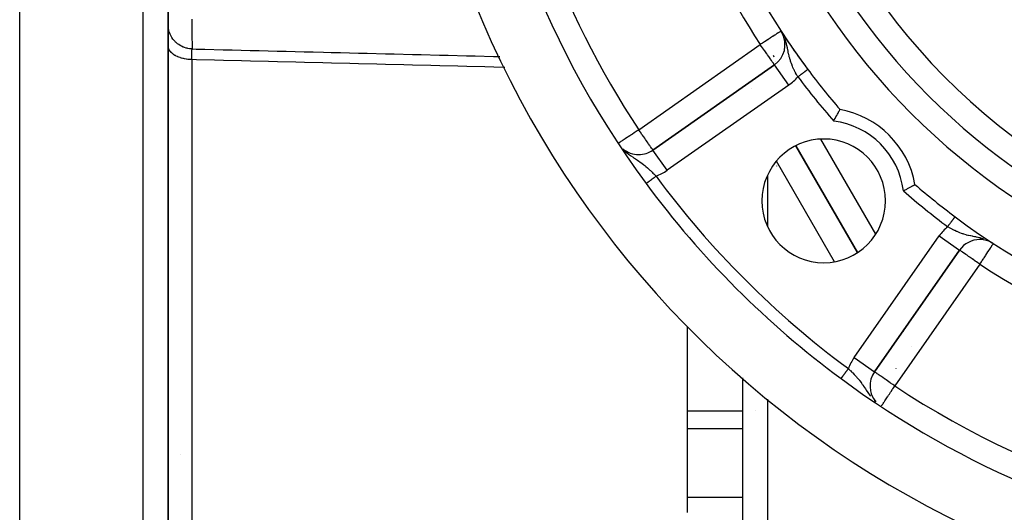
# Model space of a CAD drawing. Units: millimetres. Extents: x 24 to 1189, y -566 to 273.
# Drawn here: x 967 to 1046, y -177 to -137 of the extents above; entities that cross this region are included whole.
import ezdxf

# ---------------------------------------------------------------- set-up
doc = ezdxf.new("R2010")
doc.units = ezdxf.units.MM
doc.linetypes.add('DASHED', pattern=[9.652, 8.128, -1.524])
doc.layers.add('nevidi', color=4, linetype='DASHED')

msp = doc.modelspace()

# ---------------------------------------------------------------- linework, layer by layer
at = {"color": 2}
for p, q in [((966.833, -232.911), (966.833, -128.7)), ((978.833, -232.911), (978.833, -128.7)), ((978.833, -128.7), (978.833, -232.911)), ((1028.53, -138.226), (1028.419, -138.044)), ((1028.517, -138.2), (1028.419, -138.044)), ((1028.508, -138.183), (1028.419, -138.044)), ((1028.507, -138.18), (1028.419, -138.044)), ((1028.422, -138.048), (1028.419, -138.044)), ((1028.422, -138.048), (1028.419, -138.044)), ((1028.423, -138.049), (1028.419, -138.044)), ((1028.487, -138.148), (1028.419, -138.044)), ((1028.484, -138.142), (1028.419, -138.044)), ((1027.891, -140.775), (1018.057, -147.661)), ((1018.057, -147.661), (1027.891, -140.775)), ((1027.893, -140.777), (1027.891, -140.775)), ((1034.613, -155.947), (1029.625, -147.307)), ((1016.91, -148.024), (1016.91, -148.027)), ((1018.06, -147.665), (1018.057, -147.661)), ((1028.075, -148.95), (1028.076, -148.948)), ((1020.833, -154.433), (1020.833, -154.434)), ((1045.478, -155.147), (1045.409, -155.107)), ((1045.513, -155.168), (1045.485, -155.151)), ((1045.593, -155.221), (1045.595, -155.219)), ((1035.977, -165.581), (1042.863, -155.747)), ((1035.977, -165.581), (1042.863, -155.747)), ((1042.863, -155.747), (1035.977, -165.581)), ((1025.333, -159.253), (1025.333, -159.251)), ((1025.333, -159.253), (1025.333, -159.251)), ((1020.833, -161.925), (1020.833, -176.947)), ((1038.278, -162.295), (1038.278, -162.294)), ((1038.29, -162.315), (1038.289, -162.313)), ((1038.984, -163.517), (1038.983, -163.516)), ((1035.976, -165.58), (1035.977, -165.581)), ((1025.333, -218.63), (1025.333, -166.076)), ((1025.333, -218.63), (1025.333, -166.076))]:
    msp.add_line(p, q, dxfattribs=at)
for points in [[(1032.68, -145.318), (1032.727, -145.23), (1032.729, -145.227), (1032.794, -145.105), (1032.796, -145.102), (1032.859, -144.985), (1032.861, -144.982), (1032.922, -144.871), (1032.923, -144.868), (1032.98, -144.765), (1032.982, -144.763), (1033.034, -144.67), (1033.035, -144.668), (1033.08, -144.586), (1033.082, -144.584), (1033.12, -144.515), (1033.121, -144.514), (1033.152, -144.459), (1033.153, -144.458), (1033.175, -144.418), (1033.176, -144.417), (1033.189, -144.393), (1033.19, -144.393), (1033.194, -144.385), (1033.194, -144.385)], [(1038.32, -150.958), (1038.337, -150.949), (1038.411, -150.91), (1038.463, -150.882), (1038.536, -150.843), (1038.586, -150.815), (1038.656, -150.777), (1038.704, -150.751), (1038.77, -150.715), (1038.815, -150.69), (1038.876, -150.657), (1038.916, -150.634), (1038.971, -150.604), (1039.007, -150.583), (1039.054, -150.557), (1039.085, -150.54), (1039.124, -150.517), (1039.149, -150.503), (1039.179, -150.486), (1039.18, -150.486), (1039.199, -150.475), (1039.221, -150.463), (1039.233, -150.456), (1039.245, -150.449), (1039.251, -150.446), (1039.253, -150.444)]]:
    msp.add_lwpolyline(points, dxfattribs=at)
for centre, radius, start, end in [((1077.833, -105.805), 80, 98.65002, 261.34998), ((1077.833, -105.805), 55, 90, 270), ((1077.833, -105.805), 53, 90, 270), ((1077.833, -105.805), 75, 183.27208, 216.4496), ((1077.833, -105.805), 59, 187.53591, 216.78973), ((1026.744, -139.137), 2, 305, 27.95364), ((1077.833, -105.805), 59, 213.12111, 213.34346), ((1077.833, -105.805), 59, 213.42468, 214.43967), ((1077.833, -105.805), 59, 214.49515, 216.42438), ((1077.833, -105.805), 59, 216.68139, 216.78973), ((1077.833, -105.805), 59, 216.78973, 220.83564), ((1031.871, -151.767), 7.5, 10.16187, 79.83813), ((1031.871, -151.767), 5, 90, 270), ((1031.871, -151.767), 5, 270, 90), ((1016.91, -146.023), 2, 229.98553, 270), ((1016.91, -146.023), 2, 270, 305), ((1077.833, -105.805), 75, 216.4496, 233.5504), ((1077.833, -105.805), 59, 229.16436, 233.21027), ((1077.833, -105.805), 59, 233.21027, 306.78973), ((1044.502, -156.894), 2, 90, 145), ((1044.502, -156.894), 2, 59.59114, 90), ((1044.502, -156.894), 2, 59.28613, 59.54069), ((1037.616, -166.728), 2, 145, 219.80496), ((1077.833, -105.805), 75, 233.5504, 261.33087)]:
    msp.add_arc(centre, radius, start, end, dxfattribs=at)
at = {"layer": 'nevidi', "color": 7, "linetype": 'Continuous'}
for p, q in [((976.833, -232.911), (976.833, -128.7)), ((1028.537, -138.241), (1028.519, -138.208)), ((1016.91, -146.023), (1026.744, -139.137)), ((980.763, -140.351), (980.763, -180.805)), ((1029.039, -142.413), (1027.893, -140.777)), ((1030.544, -141.169), (1030.554, -141.162)), ((1029.039, -142.413), (1019.204, -149.299)), ((1026.066, -142.662), (1026.062, -142.666)), ((1029.625, -147.307), (1034.613, -155.947)), ((1029.64, -147.332), (1029.638, -147.332)), ((1031.626, -146.773), (1036.07, -154.47)), ((1019.204, -149.299), (1018.06, -147.665)), ((1029.833, -147.667), (1029.833, -147.669)), ((1029.833, -147.808), (1029.833, -147.81)), ((1032.733, -156.691), (1028.042, -148.565)), ((1027.333, -149.689), (1027.333, -153.846)), ((1034.339, -164.434), (1041.225, -154.6)), ((1041.225, -154.6), (1042.863, -155.747)), ((1044.995, -154.915), (1044.983, -154.91)), ((1045.203, -155.003), (1045.192, -154.998)), ((1045.409, -155.107), (1045.393, -155.098)), ((1044.502, -156.894), (1037.616, -166.728)), ((1039.543, -160.486), (1039.544, -160.487)), ((1027.333, -161.112), (1027.333, -161.114)), ((1027.333, -161.251), (1027.333, -161.253)), ((1038.278, -162.294), (1038.278, -162.295)), ((1038.289, -162.313), (1038.29, -162.315)), ((1038.983, -163.516), (1038.984, -163.517)), ((1034.339, -164.434), (1035.976, -165.58)), ((1037.013, -164.103), (1037.012, -164.101)), ((1037.023, -164.121), (1037.022, -164.119)), ((1037.722, -165.332), (1037.722, -165.331)), ((1027.333, -167.809), (1027.333, -216.321)), ((1035.951, -167.919), (1035.97, -167.939)), ((1020.833, -168.752), (1025.333, -168.752)), ((1026.378, -168.734), (1026.38, -168.734)), ((1020.833, -170.181), (1025.333, -170.181)), ((979.84, -172.29), (979.842, -172.292)), ((1020.833, -175.721), (1025.333, -175.721))]:
    msp.add_line(p, q, dxfattribs=at)
for points in [[(980.781, -139.489), (980.692, -139.484), (980.633, -139.479), (980.563, -139.471), (980.429, -139.448), (980.371, -139.435), (980.304, -139.418), (980.173, -139.378), (980.118, -139.357), (980.053, -139.331), (979.929, -139.274), (979.877, -139.247), (979.816, -139.212), (979.701, -139.139), (979.653, -139.105), (979.598, -139.063), (979.493, -138.975), (979.45, -138.935), (979.4, -138.886), (979.308, -138.785), (979.271, -138.74), (979.228, -138.684), (979.15, -138.572), (979.119, -138.522), (979.084, -138.462), (979.022, -138.341), (978.998, -138.287), (978.971, -138.223), (978.926, -138.094), (978.909, -138.038), (978.891, -137.971), (978.863, -137.837), (978.853, -137.779), (978.845, -137.71), (978.837, -137.613)], [(980.765, -137.092), (980.766, -137.492), (980.766, -137.655), (980.767, -137.915), (980.768, -138.151), (980.769, -138.323), (980.769, -138.449), (980.771, -138.742), (980.772, -138.901), (980.772, -138.943), (980.773, -139.031), (980.776, -139.264), (980.777, -139.342), (980.777, -139.348), (980.778, -139.389), (980.781, -139.489)], [(1028.419, -138.044), (1028.415, -138.046), (1028.406, -138.053), (1028.402, -138.055), (1028.379, -138.07), (1028.362, -138.081), (1028.351, -138.088), (1028.342, -138.094), (1028.289, -138.129), (1028.288, -138.129), (1028.213, -138.178), (1028.189, -138.194), (1028.187, -138.195), (1028.109, -138.246), (1028.062, -138.277), (1027.999, -138.318), (1027.962, -138.342), (1027.912, -138.375), (1027.79, -138.454), (1027.756, -138.476), (1027.74, -138.487), (1027.565, -138.601), (1027.551, -138.61), (1027.482, -138.656), (1027.347, -138.743), (1027.326, -138.757), (1027.136, -138.881), (1027.133, -138.883), (1027.078, -138.918), (1026.911, -139.028), (1026.825, -139.084), (1026.744, -139.137)], [(1028.668, -138.506), (1028.64, -138.445), (1028.613, -138.389)], [(980.763, -140.351), (980.682, -140.349), (980.586, -140.343), (980.547, -140.34), (980.421, -140.328), (980.328, -140.315), (980.289, -140.309), (980.167, -140.287), (980.079, -140.268), (980.041, -140.259), (979.925, -140.228), (979.842, -140.203), (979.806, -140.191), (979.699, -140.152), (979.623, -140.121), (979.589, -140.106), (979.492, -140.059), (979.424, -140.023), (979.394, -140.006), (979.308, -139.952), (979.25, -139.912), (979.224, -139.892), (979.151, -139.832), (979.103, -139.788), (979.082, -139.766), (979.023, -139.702), (978.987, -139.654), (978.97, -139.631), (978.927, -139.562), (978.902, -139.513), (978.89, -139.488), (978.864, -139.417), (978.85, -139.367), (978.845, -139.341), (978.835, -139.269), (978.833, -139.219)], [(1027.891, -140.775), (1027.885, -140.766), (1027.881, -140.76), (1027.865, -140.737), (1027.85, -140.716), (1027.831, -140.688), (1027.8, -140.644), (1027.791, -140.631), (1027.781, -140.617), (1027.73, -140.544), (1027.715, -140.523), (1027.642, -140.419), (1027.632, -140.404), (1027.565, -140.309), (1027.539, -140.271), (1027.529, -140.257), (1027.421, -140.103), (1027.405, -140.08), (1027.326, -139.968), (1027.291, -139.917), (1027.262, -139.876), (1027.151, -139.717), (1027.101, -139.646), (1027.078, -139.614), (1027.004, -139.507), (1026.926, -139.397), (1026.852, -139.29), (1026.825, -139.252), (1026.744, -139.137)], [(1029.782, -141.738), (1029.775, -141.725), (1029.732, -141.653), (1029.699, -141.596), (1029.669, -141.542), (1029.597, -141.413), (1029.592, -141.403), (1029.568, -141.357), (1029.512, -141.249), (1029.5, -141.226), (1029.473, -141.171), (1029.461, -141.146), (1029.411, -141.041), (1029.386, -140.986), (1029.342, -140.884), (1029.33, -140.856), (1029.308, -140.801), (1029.258, -140.671), (1029.238, -140.617), (1029.237, -140.613), (1029.216, -140.553), (1029.194, -140.487), (1029.176, -140.432), (1029.147, -140.333), (1029.138, -140.3), (1029.123, -140.245), (1029.089, -140.115), (1029.084, -140.094), (1029.076, -140.06), (1029.07, -140.037), (1029.046, -139.929), (1029.034, -139.873), (1029.006, -139.736), (1029.005, -139.73), (1029.002, -139.718), (1028.994, -139.678), (1028.965, -139.535), (1028.954, -139.479), (1028.94, -139.413), (1028.931, -139.37), (1028.923, -139.333), (1028.91, -139.277), (1028.875, -139.129), (1028.873, -139.122), (1028.86, -139.072), (1028.838, -138.991), (1028.819, -138.925), (1028.8, -138.864), (1028.796, -138.851), (1028.725, -138.641)], [(980.763, -140.351), (980.763, -140.32), (980.763, -140.315), (980.763, -140.303), (980.763, -140.279), (980.762, -140.223), (980.762, -140.207), (980.762, -140.132), (980.762, -140.116), (980.762, -140.105), (980.762, -140.072), (980.762, -140.045), (980.762, -140.03), (980.762, -139.964), (980.762, -139.95), (980.763, -139.92), (980.763, -139.893), (980.763, -139.887), (980.763, -139.874), (980.764, -139.817), (980.764, -139.805), (980.764, -139.765), (980.765, -139.753), (980.765, -139.743), (980.765, -139.742), (980.766, -139.695), (980.766, -139.686), (980.768, -139.645), (980.768, -139.642), (980.768, -139.636), (980.768, -139.625), (980.769, -139.601), (980.77, -139.593), (980.771, -139.563), (980.772, -139.557), (980.772, -139.553), (980.773, -139.542), (980.774, -139.533), (980.774, -139.528), (980.776, -139.51), (980.777, -139.507), (980.778, -139.5), (980.779, -139.496), (980.779, -139.495), (980.779, -139.493), (980.781, -139.489)], [(980.781, -139.489), (981.108, -139.497), (981.821, -139.514), (983.295, -139.551), (984.008, -139.568), (985.481, -139.604), (986.195, -139.622), (987.668, -139.658), (988.381, -139.676), (989.855, -139.712), (990.568, -139.73), (991.404, -139.751), (992.041, -139.766), (992.756, -139.784), (992.796, -139.785), (994.228, -139.82), (994.941, -139.838), (996.415, -139.874), (997.128, -139.892), (998.601, -139.928), (999.315, -139.946), (1000.788, -139.982), (1001.502, -139.999), (1002.975, -140.036), (1003.688, -140.053), (1005.161, -140.09), (1005.662, -140.102)], [(1006.073, -140.979), (1005.179, -140.956), (1004.466, -140.939), (1002.992, -140.902), (1002.279, -140.885), (1000.806, -140.848), (1000.091, -140.83), (998.619, -140.794), (997.905, -140.776), (996.432, -140.74), (995.719, -140.722), (994.246, -140.685), (993.532, -140.668), (992.059, -140.631), (991.345, -140.614), (989.872, -140.577), (989.159, -140.559), (987.686, -140.523), (986.972, -140.505), (985.499, -140.469), (984.785, -140.451), (983.312, -140.414), (982.599, -140.397), (981.126, -140.36), (980.763, -140.351)], [(1029.782, -141.738), (1029.79, -141.732), (1029.793, -141.731), (1029.825, -141.707), (1029.827, -141.705), (1029.857, -141.682), (1029.859, -141.681), (1029.861, -141.679), (1029.893, -141.656), (1029.895, -141.654), (1029.927, -141.63), (1029.929, -141.628), (1029.961, -141.605), (1029.963, -141.603), (1029.963, -141.603), (1029.994, -141.58), (1029.996, -141.578), (1030.027, -141.555), (1030.029, -141.554), (1030.059, -141.531), (1030.062, -141.53), (1030.066, -141.526), (1030.091, -141.507), (1030.094, -141.506), (1030.123, -141.484), (1030.125, -141.482), (1030.154, -141.461), (1030.156, -141.459), (1030.164, -141.453), (1030.184, -141.438), (1030.186, -141.437), (1030.213, -141.416), (1030.215, -141.415), (1030.242, -141.395), (1030.244, -141.393), (1030.255, -141.385), (1030.269, -141.374), (1030.271, -141.373), (1030.296, -141.354), (1030.298, -141.353), (1030.322, -141.335), (1030.324, -141.333), (1030.337, -141.324), (1030.347, -141.316), (1030.349, -141.315), (1030.371, -141.298), (1030.373, -141.297), (1030.394, -141.281), (1030.395, -141.28), (1030.409, -141.27), (1030.415, -141.265), (1030.417, -141.264), (1030.436, -141.25), (1030.437, -141.249), (1030.455, -141.235), (1030.456, -141.234), (1030.47, -141.224), (1030.473, -141.222), (1030.474, -141.221), (1030.49, -141.209)], [(1030.491, -141.208), (1030.505, -141.198), (1030.506, -141.197), (1030.519, -141.188), (1030.519, -141.187), (1030.52, -141.186), (1030.532, -141.178), (1030.533, -141.177), (1030.544, -141.169)], [(1030.554, -141.161), (1030.554, -141.161), (1030.562, -141.155)], [(1030.563, -141.155), (1030.569, -141.15), (1030.57, -141.15), (1030.575, -141.146), (1030.575, -141.145), (1030.576, -141.145), (1030.579, -141.143), (1030.579, -141.142), (1030.582, -141.14), (1030.582, -141.14), (1030.583, -141.139)], [(1016.91, -146.023), (1016.832, -146.074), (1016.787, -146.104), (1016.629, -146.208), (1016.609, -146.221), (1016.536, -146.27), (1016.392, -146.364), (1016.291, -146.431), (1016.261, -146.451), (1016.184, -146.502), (1016.055, -146.587), (1015.99, -146.63), (1015.964, -146.647), (1015.834, -146.733), (1015.812, -146.748), (1015.739, -146.795), (1015.653, -146.852), (1015.63, -146.868), (1015.577, -146.902), (1015.518, -146.942), (1015.463, -146.978), (1015.446, -146.989), (1015.407, -147.015), (1015.382, -147.031), (1015.324, -147.069), (1015.323, -147.07), (1015.31, -147.079)], [(1018.057, -147.661), (1018.051, -147.651), (1018.047, -147.646), (1018.029, -147.621), (1018.016, -147.602), (1017.993, -147.569), (1017.992, -147.568), (1017.965, -147.53), (1017.941, -147.495), (1017.896, -147.43), (1017.871, -147.396), (1017.808, -147.305), (1017.783, -147.269), (1017.771, -147.252), (1017.705, -147.157), (1017.674, -147.113), (1017.587, -146.989), (1017.543, -146.927), (1017.536, -146.916), (1017.457, -146.803), (1017.392, -146.711), (1017.317, -146.604), (1017.291, -146.567), (1017.223, -146.469), (1017.17, -146.393), (1017.041, -146.21), (1017.04, -146.208), (1017.018, -146.176), (1016.91, -146.023)], [(1015.696, -147.664), (1015.72, -147.688), (1015.725, -147.693), (1015.816, -147.775), (1015.9, -147.846), (1015.906, -147.85), (1015.935, -147.874), (1016.029, -147.948), (1016.085, -147.99), (1016.09, -147.994), (1016.25, -148.108), (1016.262, -148.117), (1016.271, -148.122), (1016.276, -148.126), (1016.455, -148.246), (1016.46, -148.25), (1016.519, -148.288), (1016.546, -148.307), (1016.637, -148.366), (1016.642, -148.369), (1016.807, -148.478), (1016.815, -148.483), (1016.82, -148.487), (1016.822, -148.489), (1016.91, -148.548)], [(1016.91, -148.548), (1016.986, -148.601), (1016.991, -148.604), (1017.024, -148.627), (1017.156, -148.723), (1017.159, -148.725), (1017.162, -148.727), (1017.323, -148.851), (1017.329, -148.856), (1017.4, -148.913), (1017.423, -148.932), (1017.489, -148.986), (1017.494, -148.991), (1017.629, -149.107), (1017.65, -149.126), (1017.655, -149.13), (1017.812, -149.274), (1017.816, -149.279), (1017.848, -149.309), (1017.972, -149.429), (1017.977, -149.433), (1017.989, -149.445), (1018.062, -149.517), (1018.132, -149.587), (1018.136, -149.592), (1018.268, -149.728), (1018.289, -149.749), (1018.293, -149.754), (1018.309, -149.77)], [(1017.505, -150.363), (1017.507, -150.362), (1017.508, -150.362), (1017.511, -150.359), (1017.511, -150.359), (1017.516, -150.356), (1017.517, -150.355), (1017.517, -150.354), (1017.522, -150.351), (1017.523, -150.35), (1017.53, -150.345), (1017.531, -150.344), (1017.54, -150.338), (1017.541, -150.337), (1017.544, -150.335), (1017.55, -150.33), (1017.552, -150.329), (1017.562, -150.321), (1017.564, -150.32), (1017.576, -150.311), (1017.577, -150.31), (1017.584, -150.305), (1017.59, -150.301), (1017.592, -150.299), (1017.606, -150.289), (1017.608, -150.287), (1017.623, -150.276), (1017.626, -150.275), (1017.638, -150.266), (1017.642, -150.263), (1017.644, -150.261), (1017.661, -150.248), (1017.664, -150.246), (1017.682, -150.233), (1017.685, -150.231), (1017.703, -150.217), (1017.704, -150.217), (1017.707, -150.214), (1017.727, -150.2), (1017.73, -150.197), (1017.751, -150.182), (1017.754, -150.179), (1017.776, -150.163), (1017.779, -150.161), (1017.779, -150.161), (1017.802, -150.144), (1017.806, -150.142), (1017.829, -150.124), (1017.833, -150.122), (1017.857, -150.104), (1017.86, -150.101), (1017.865, -150.098), (1017.885, -150.083), (1017.889, -150.08), (1017.915, -150.061), (1017.918, -150.058), (1017.945, -150.039), (1017.948, -150.036), (1017.959, -150.028), (1017.975, -150.016), (1017.979, -150.013), (1018.007, -149.993), (1018.011, -149.99), (1018.038, -149.97), (1018.042, -149.967), (1018.059, -149.954), (1018.071, -149.946), (1018.075, -149.943), (1018.103, -149.922), (1018.108, -149.919), (1018.136, -149.897), (1018.141, -149.894), (1018.164, -149.877), (1018.17, -149.873), (1018.174, -149.869), (1018.204, -149.848), (1018.208, -149.845), (1018.237, -149.823), (1018.242, -149.82), (1018.271, -149.798), (1018.271, -149.798), (1018.276, -149.794), (1018.305, -149.773), (1018.309, -149.77)], [(1041.9, -153.856), (1041.901, -153.854), (1041.902, -153.853), (1041.911, -153.842), (1041.927, -153.82), (1041.928, -153.819), (1041.952, -153.786), (1041.953, -153.785), (1041.977, -153.752), (1041.978, -153.751), (1041.991, -153.734), (1042.003, -153.719), (1042.003, -153.718), (1042.027, -153.685), (1042.028, -153.684), (1042.052, -153.652), (1042.053, -153.651), (1042.069, -153.63), (1042.077, -153.62), (1042.077, -153.619), (1042.101, -153.587), (1042.102, -153.586), (1042.124, -153.556), (1042.125, -153.555), (1042.144, -153.529), (1042.148, -153.525), (1042.149, -153.523), (1042.171, -153.494), (1042.171, -153.493), (1042.193, -153.464), (1042.194, -153.463), (1042.215, -153.435), (1042.215, -153.434), (1042.216, -153.434), (1042.236, -153.406), (1042.237, -153.405), (1042.257, -153.379), (1042.258, -153.378), (1042.277, -153.352), (1042.278, -153.351), (1042.281, -153.347), (1042.296, -153.326), (1042.297, -153.325), (1042.315, -153.301), (1042.316, -153.3), (1042.333, -153.277), (1042.334, -153.276), (1042.339, -153.268), (1042.35, -153.254), (1042.351, -153.253), (1042.366, -153.232), (1042.367, -153.231), (1042.382, -153.211), (1042.383, -153.211), (1042.39, -153.201), (1042.397, -153.192), (1042.397, -153.191), (1042.41, -153.173), (1042.411, -153.173), (1042.423, -153.156), (1042.424, -153.156), (1042.431, -153.145), (1042.435, -153.14), (1042.435, -153.14), (1042.446, -153.126), (1042.446, -153.125), (1042.456, -153.112), (1042.456, -153.112), (1042.464, -153.102), (1042.465, -153.1), (1042.465, -153.1), (1042.473, -153.09), (1042.473, -153.09), (1042.48, -153.081), (1042.48, -153.08), (1042.486, -153.073), (1042.486, -153.073), (1042.486, -153.073), (1042.49, -153.066), (1042.49, -153.066), (1042.494, -153.061), (1042.494, -153.061), (1042.497, -153.058), (1042.497, -153.058), (1042.497, -153.057), (1042.498, -153.056), (1042.498, -153.056), (1042.499, -153.055)], [(1044.788, -154.842), (1044.786, -154.842), (1044.773, -154.838), (1044.576, -154.781), (1044.564, -154.778), (1044.516, -154.765), (1044.435, -154.746), (1044.369, -154.73), (1044.358, -154.728), (1044.226, -154.699), (1044.168, -154.687), (1044.156, -154.684), (1044.073, -154.667), (1043.97, -154.646), (1043.959, -154.644), (1043.91, -154.634), (1043.773, -154.606), (1043.762, -154.604), (1043.742, -154.599), (1043.584, -154.564), (1043.574, -154.562), (1043.544, -154.554), (1043.436, -154.527), (1043.399, -154.517), (1043.388, -154.514), (1043.213, -154.464), (1043.202, -154.46), (1043.15, -154.444), (1043.087, -154.423), (1043.027, -154.402), (1043.016, -154.398), (1042.874, -154.345), (1042.841, -154.332), (1042.831, -154.328), (1042.658, -154.255), (1042.647, -154.25), (1042.609, -154.233), (1042.472, -154.168), (1042.461, -154.162), (1042.389, -154.126), (1042.35, -154.106), (1042.286, -154.073), (1042.275, -154.067), (1042.101, -153.972), (1042.097, -153.97), (1042.09, -153.966), (1041.917, -153.866), (1041.906, -153.86), (1041.9, -153.856)], [(1044.502, -156.894), (1044.553, -156.815), (1044.578, -156.777), (1044.624, -156.707), (1044.699, -156.592), (1044.794, -156.446), (1044.828, -156.395), (1044.841, -156.374), (1044.953, -156.203), (1044.977, -156.166), (1045.072, -156.02), (1045.096, -155.984), (1045.104, -155.97), (1045.22, -155.793), (1045.221, -155.792), (1045.307, -155.66), (1045.325, -155.633), (1045.325, -155.631), (1045.412, -155.5), (1045.413, -155.497), (1045.48, -155.395), (1045.486, -155.386), (1045.53, -155.318), (1045.531, -155.317), (1045.541, -155.302), (1045.567, -155.262), (1045.577, -155.246), (1045.588, -155.23), (1045.593, -155.221)], [(1044.502, -156.894), (1044.424, -156.84), (1044.348, -156.786), (1044.237, -156.708), (1044.173, -156.664), (1044.131, -156.635), (1043.928, -156.492), (1043.921, -156.487), (1043.887, -156.463), (1043.721, -156.347), (1043.692, -156.327), (1043.598, -156.261), (1043.535, -156.217), (1043.468, -156.17), (1043.376, -156.106), (1043.367, -156.099), (1043.261, -156.026), (1043.219, -155.996), (1043.213, -155.991), (1043.096, -155.91), (1043.094, -155.908), (1043.074, -155.894), (1043.012, -155.851), (1042.995, -155.839), (1042.952, -155.809), (1042.922, -155.788), (1042.91, -155.779), (1042.91, -155.779), (1042.883, -155.76), (1042.878, -155.757), (1042.868, -155.75), (1042.863, -155.747)], [(1033.277, -166.13), (1033.28, -166.127), (1033.28, -166.126), (1033.283, -166.121), (1033.284, -166.121), (1033.284, -166.12), (1033.288, -166.115), (1033.289, -166.114), (1033.294, -166.107), (1033.295, -166.105), (1033.301, -166.097), (1033.302, -166.096), (1033.303, -166.094), (1033.309, -166.087), (1033.31, -166.085), (1033.318, -166.075), (1033.32, -166.073), (1033.328, -166.061), (1033.33, -166.059), (1033.333, -166.054), (1033.339, -166.047), (1033.341, -166.044), (1033.351, -166.031), (1033.353, -166.028), (1033.363, -166.013), (1033.365, -166.01), (1033.373, -166.001), (1033.377, -165.995), (1033.379, -165.992), (1033.391, -165.976), (1033.394, -165.972), (1033.406, -165.955), (1033.409, -165.951), (1033.421, -165.935), (1033.423, -165.933), (1033.425, -165.929), (1033.439, -165.91), (1033.442, -165.906), (1033.457, -165.886), (1033.46, -165.882), (1033.475, -165.861), (1033.477, -165.859), (1033.479, -165.857), (1033.495, -165.836), (1033.498, -165.831), (1033.514, -165.809), (1033.517, -165.805), (1033.535, -165.781), (1033.538, -165.777), (1033.541, -165.773), (1033.555, -165.753), (1033.559, -165.748), (1033.577, -165.724), (1033.58, -165.719), (1033.599, -165.694), (1033.603, -165.689), (1033.61, -165.679), (1033.621, -165.664), (1033.625, -165.659), (1033.644, -165.633), (1033.648, -165.628), (1033.668, -165.601), (1033.671, -165.596), (1033.684, -165.579), (1033.691, -165.569), (1033.695, -165.564), (1033.715, -165.537), (1033.719, -165.532), (1033.739, -165.504), (1033.743, -165.499), (1033.761, -165.475), (1033.764, -165.471), (1033.768, -165.466), (1033.788, -165.438), (1033.792, -165.432), (1033.813, -165.404), (1033.817, -165.399), (1033.838, -165.371), (1033.84, -165.367), (1033.842, -165.365), (1033.863, -165.337), (1033.867, -165.331), (1033.868, -165.33)], [(1033.868, -165.33), (1033.895, -165.355), (1033.942, -165.401), (1034.022, -165.479), (1034.056, -165.512), (1034.122, -165.577), (1034.153, -165.608), (1034.182, -165.637), (1034.215, -165.671), (1034.336, -165.797), (1034.36, -165.822), (1034.368, -165.831), (1034.485, -165.958), (1034.516, -165.993), (1034.561, -166.043), (1034.627, -166.119), (1034.655, -166.153), (1034.656, -166.154), (1034.755, -166.274), (1034.763, -166.284), (1034.791, -166.319), (1034.892, -166.45), (1034.918, -166.486), (1034.94, -166.516), (1034.969, -166.555), (1035.015, -166.62), (1035.04, -166.656), (1035.122, -166.775), (1035.133, -166.79), (1035.157, -166.827), (1035.191, -166.878), (1035.249, -166.966), (1035.274, -167.004), (1035.308, -167.056), (1035.37, -167.151), (1035.374, -167.156), (1035.393, -167.186), (1035.494, -167.336), (1035.509, -167.358), (1035.517, -167.37), (1035.541, -167.404), (1035.625, -167.521), (1035.65, -167.556)], [(1037.616, -166.728), (1037.535, -166.672), (1037.462, -166.62), (1037.282, -166.494), (1037.25, -166.472), (1037.245, -166.469), (1037.035, -166.322), (1037.034, -166.321), (1036.922, -166.243), (1036.835, -166.182), (1036.795, -166.153), (1036.657, -166.057), (1036.649, -166.052), (1036.57, -165.996), (1036.481, -165.935), (1036.452, -165.915), (1036.361, -165.851), (1036.333, -165.831), (1036.303, -165.81), (1036.208, -165.741), (1036.196, -165.732), (1036.173, -165.717), (1036.117, -165.677), (1036.109, -165.671), (1036.061, -165.639), (1036.036, -165.623), (1036.021, -165.613), (1036.009, -165.605), (1035.995, -165.596), (1035.992, -165.594), (1035.981, -165.586), (1035.977, -165.581)], [(1033.275, -166.133), (1033.275, -166.133), (1033.277, -166.13)], [(1036.562, -168.324), (1036.569, -168.313), (1036.574, -168.306), (1036.586, -168.289), (1036.623, -168.232), (1036.647, -168.195), (1036.688, -168.134), (1036.726, -168.075), (1036.77, -168.01), (1036.795, -167.972), (1036.822, -167.931), (1036.87, -167.858), (1036.931, -167.766), (1036.989, -167.678), (1037.034, -167.61), (1037.053, -167.581), (1037.126, -167.47), (1037.184, -167.382), (1037.279, -167.238), (1037.282, -167.234), (1037.324, -167.17), (1037.444, -166.988), (1037.469, -166.951), (1037.535, -166.851), (1037.616, -166.728)]]:
    msp.add_lwpolyline(points, dxfattribs=at)
for centre, radius, start, end in [((1077.833, -105.805), 36, 90, 270), ((1077.833, -105.805), 34.268, 90, 270), ((1077.833, -105.805), 32.536, 90, 270), ((1077.833, -105.805), 51, 183.62457, 236.37543), ((1077.833, -105.805), 73, 186.29163, 213.43006), ((1077.833, -105.805), 61, 187.53591, 213.12111), ((1033.333, -137.729), 6, 202.1953, 203.44594), ((1033.333, -137.729), 6, 207.30422, 207.3175), ((1026.744, -139.137), 4, 305, 319.42535), ((1077.833, -105.805), 60, 216.78973, 221.18877), ((1031.871, -151.767), 6.5, 7.15235, 82.84765), ((1016.91, -146.023), 4, 290.46745, 305), ((1077.833, -105.805), 74, 216.4496, 233.5504), ((1077.833, -105.805), 60, 228.81123, 233.21027), ((1044.502, -156.894), 4, 130.57465, 145), ((1077.833, -105.805), 61, 236.87889, 303.12111), ((1037.616, -166.728), 4, 145, 159.53255), ((1077.833, -105.805), 73, 236.56994, 303.43006)]:
    msp.add_arc(centre, radius, start, end, dxfattribs=at)

doc.saveas('drawing.dxf')
